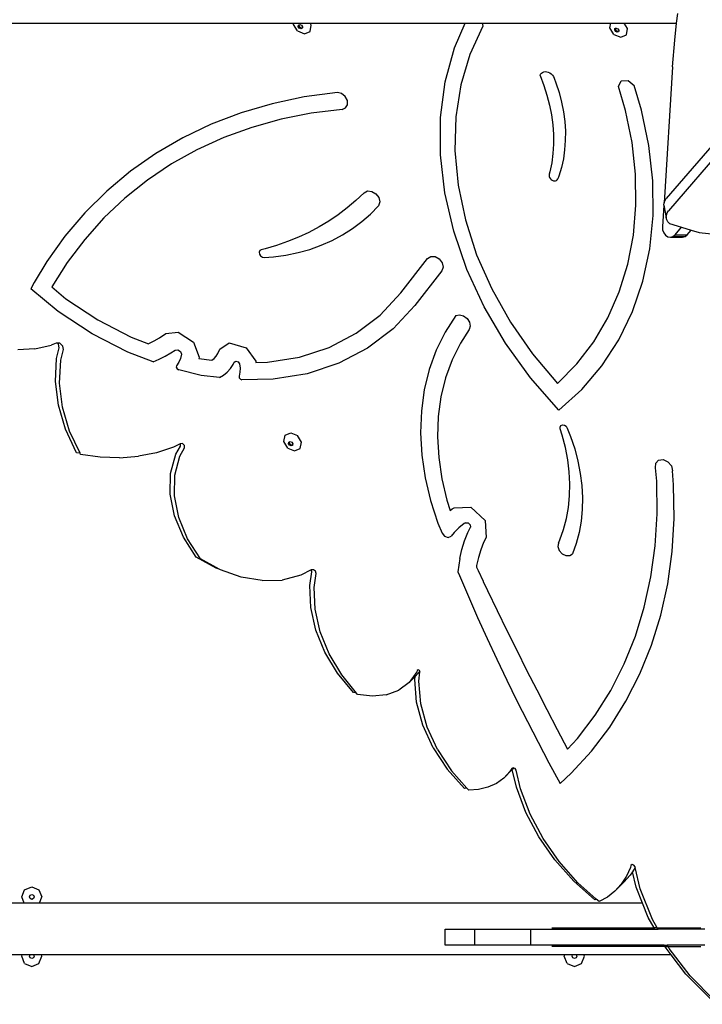
# Model space of a CAD drawing. Units: millimetres. Extents: x 6388 to 10517, y 3371 to 6118.
# Drawn here: x 8954 to 9004, y 4538 to 4611 of the extents above; entities that cross this region are included whole.
import ezdxf

# ---------------------------------------------------------------- set-up
doc = ezdxf.new("R2010")
doc.units = ezdxf.units.MM
doc.header["$LTSCALE"] = 100
doc.header["$PDSIZE"] = -1
doc.layers.add('VP-EQ', color=219, linetype='Continuous')
doc.layers.add('VP-HIC', color=6, linetype='Continuous')
doc.dimstyles.new('Strefa', dxfattribs={"dimtxt": 14, "dimasz": 20, "dimexe": 20, "dimexo": 50, "dimgap": 20, "dimtad": 0, "dimdec": 0, "dimzin": 0, "dimdsep": 46, "dimtxsty": 'Standard', "dimcen": 0.09, "dimadec": 0, "dimazin": 0, "dimtfac": 1, "dimtdec": 4, "dimtofl": 0, "dimtmove": 0, "dimatfit": 3, "dimfxl": 70, "dimfxlon": 1, "dimtolj": 1, "dimtzin": 0, "dimarcsym": 0})

# ---------------------------------------------------------------- blocks, each defined once
blk = doc.blocks.new('*D205')
at = {"layer": 'Defpoints', "color": 0}
for p in [(7915.595, 5628.554), (8311.046, 3570.681), (10392.752, 3570.681)]:
    blk.add_point(p, dxfattribs=at)
at = {"layer": 'VP-EQ', "color": 0, "lineweight": -2}
for p, q in [((10322.752, 5628.554), (10412.752, 5628.554)), ((10392.752, 5608.554), (10392.752, 4622.874)), ((10392.752, 3590.681), (10392.752, 4533.874)), ((10322.752, 3570.681), (10412.752, 3570.681))]:
    blk.add_line(p, q, dxfattribs=at)
at = {"layer": 'VP-EQ', "color": 0}
for points in [[(10396.085, 5608.554), (10389.418, 5608.554), (10392.752, 5628.554)], [(10389.418, 3590.681), (10396.085, 3590.681), (10392.752, 3570.681)]]:
    blk.add_solid(points, dxfattribs=at)
at = {"layer": 'VP-EQ', "color": 0, "insert": (10392.752, 4578.374), "char_height": 14, "attachment_point": 5, "rotation": 90}
blk.add_mtext('\\A1;2065', dxfattribs=at)
blk = doc.blocks.new('*D206')
at = {"layer": 'Defpoints', "color": 0}
for p in [(7845.416, 5800.281), (8334.156, 3370.681), (10497.319, 3370.681)]:
    blk.add_point(p, dxfattribs=at)
at = {"layer": 'VP-EQ', "color": 0, "lineweight": -2}
for p, q in [((10427.319, 5800.281), (10517.319, 5800.281)), ((10497.319, 5780.281), (10497.319, 4623.744)), ((10497.319, 3390.681), (10497.319, 4534.744)), ((10427.319, 3370.681), (10517.319, 3370.681))]:
    blk.add_line(p, q, dxfattribs=at)
at = {"layer": 'VP-EQ', "color": 0}
for points in [[(10500.652, 5780.281), (10493.985, 5780.281), (10497.319, 5800.281)], [(10493.985, 3390.681), (10500.652, 3390.681), (10497.319, 3370.681)]]:
    blk.add_solid(points, dxfattribs=at)
at = {"layer": 'VP-EQ', "color": 0, "insert": (10497.319, 4579.244), "char_height": 14, "attachment_point": 5, "rotation": 90}
blk.add_mtext('\\A1;2430', dxfattribs=at)
blk = doc.blocks.new('*D207')
at = {"layer": 'Defpoints', "color": 0}
for p in [(10199.462, 6098.206), (7680.603, 5637.823), (10199.462, 4582.589)]:
    blk.add_point(p, dxfattribs=at)
at = {"layer": 'VP-EQ', "color": 0, "lineweight": -2}
for p, q in [((7680.603, 6028.206), (7680.603, 6118.206)), ((10199.462, 6028.206), (10199.462, 6118.206)), ((7700.603, 6098.206), (8871.64, 6098.206)), ((10179.462, 6098.206), (8958.307, 6098.206))]:
    blk.add_line(p, q, dxfattribs=at)
at = {"layer": 'VP-EQ', "color": 0}
for points in [[(7700.603, 6101.539), (7700.603, 6094.872), (7680.603, 6098.206)], [(10179.462, 6094.872), (10179.462, 6101.539), (10199.462, 6098.206)]]:
    blk.add_solid(points, dxfattribs=at)
at = {"layer": 'VP-EQ', "color": 0, "insert": (8914.973, 6098.206), "char_height": 14, "attachment_point": 5}
blk.add_mtext('\\A1;2519', dxfattribs=at)
blk = doc.blocks.new('3260')
at = {"layer": 'VP-EQ', "color": 0}
for p, q in [((8727.277, 1812.018), (8676.923, 1753.52)), ((8724.882, 1810.343), (8676.748, 1754.425)), ((8677.516, 1767.423), (8677.598, 1768.137)), ((8626.839, 1767.423), (8649.159, 1767.423)), ((8649.14, 1767.318), (8649.159, 1767.423)), ((8649.436, 1766.838), (8649.14, 1767.318)), ((8649.159, 1767.423), (8650.358, 1767.423)), ((8649.491, 1767.156), (8649.512, 1767.267)), ((8649.562, 1767.041), (8649.491, 1767.156)), ((8649.512, 1767.267), (8649.564, 1767.29)), ((8649.55, 1767.214), (8649.564, 1767.29)), ((8649.62, 1767.099), (8649.55, 1767.214)), ((8649.682, 1766.99), (8649.562, 1767.041)), ((8649.564, 1767.29), (8649.612, 1767.311)), ((8649.612, 1767.311), (8649.733, 1767.26)), ((8649.741, 1767.049), (8649.62, 1767.099)), ((8649.783, 1767.034), (8649.682, 1766.99)), ((8649.733, 1767.26), (8649.803, 1767.146)), ((8649.789, 1767.07), (8649.741, 1767.049)), ((8649.789, 1767.07), (8649.783, 1767.034)), ((8649.803, 1767.146), (8649.789, 1767.07)), ((8650.448, 1767.276), (8650.358, 1767.423)), ((8650.358, 1767.423), (8661.842, 1767.423)), ((8650.361, 1766.808), (8650.448, 1767.276)), ((8661.053, 1765.581), (8661.842, 1767.423)), ((8661.842, 1767.423), (8663.118, 1767.423)), ((8663.15, 1767.188), (8662.191, 1765.104)), ((8663.118, 1767.423), (8663.15, 1767.188)), ((8663.118, 1767.423), (8672.642, 1767.423)), ((8672.575, 1767.065), (8672.642, 1767.423)), ((8672.871, 1766.585), (8672.575, 1767.065)), ((8672.642, 1767.423), (8673.638, 1767.423)), ((8672.927, 1766.903), (8672.947, 1767.015)), ((8672.997, 1766.788), (8672.927, 1766.903)), ((8672.947, 1767.015), (8672.999, 1767.038)), ((8672.985, 1766.962), (8672.999, 1767.038)), ((8673.056, 1766.847), (8672.985, 1766.962)), ((8672.999, 1767.038), (8673.048, 1767.058)), ((8673.048, 1767.058), (8673.168, 1767.008)), ((8673.168, 1767.008), (8673.239, 1766.893)), ((8673.239, 1766.893), (8673.225, 1766.817)), ((8673.884, 1767.024), (8673.638, 1767.423)), ((8673.638, 1767.423), (8677.516, 1767.423)), ((8673.796, 1766.556), (8673.884, 1767.024)), ((8677.373, 1766.169), (8677.516, 1767.423)), ((8649.436, 1766.838), (8649.941, 1766.626)), ((8649.941, 1766.626), (8650.361, 1766.808)), ((8672.871, 1766.585), (8673.377, 1766.374)), ((8673.118, 1766.738), (8672.997, 1766.788)), ((8673.177, 1766.797), (8673.056, 1766.847)), ((8673.218, 1766.781), (8673.118, 1766.738)), ((8673.225, 1766.817), (8673.177, 1766.797)), ((8673.225, 1766.817), (8673.218, 1766.781)), ((8673.377, 1766.374), (8673.796, 1766.556)), ((8677.215, 1764.191), (8677.373, 1766.169)), ((8660.376, 1763.075), (8661.053, 1765.581)), ((8662.191, 1765.104), (8661.522, 1762.853)), ((8677.215, 1764.191), (8676.582, 1754.099)), ((8667.397, 1763.538), (8667.436, 1763.634)), ((8667.397, 1763.538), (8667.677, 1762.812)), ((8667.436, 1763.634), (8667.497, 1763.714)), ((8667.497, 1763.714), (8667.576, 1763.774)), ((8667.576, 1763.774), (8667.671, 1763.814)), ((8667.671, 1763.814), (8667.778, 1763.829)), ((8667.778, 1763.829), (8667.891, 1763.821)), ((8667.891, 1763.821), (8668.006, 1763.789)), ((8668.006, 1763.789), (8668.118, 1763.735)), ((8668.118, 1763.735), (8668.222, 1763.66)), ((8668.222, 1763.66), (8668.314, 1763.569)), ((8668.314, 1763.569), (8668.388, 1763.466)), ((8668.388, 1763.466), (8668.443, 1763.354)), ((8668.443, 1763.354), (8668.58, 1762.997)), ((8660.03, 1760.426), (8660.376, 1763.075)), ((8661.522, 1762.853), (8661.152, 1760.469)), ((8667.677, 1762.812), (8667.912, 1762.08)), ((8668.58, 1762.997), (8668.81, 1762.279)), ((8673.208, 1762.726), (8673.419, 1763.136)), ((8673.735, 1760.942), (8673.208, 1762.726)), ((8673.419, 1763.136), (8673.917, 1763.166)), ((8673.917, 1763.166), (8674.367, 1762.795)), ((8674.921, 1760.981), (8674.367, 1762.795)), ((8649.935, 1761.957), (8647.555, 1761.452)), ((8652.384, 1762.291), (8649.935, 1761.957)), ((8652.697, 1762.203), (8652.384, 1762.291)), ((8652.966, 1761.982), (8652.697, 1762.203)), ((8653.127, 1761.682), (8652.966, 1761.982)), ((8667.912, 1762.08), (8668.102, 1761.347)), ((8668.81, 1762.279), (8668.995, 1761.559)), ((8647.555, 1761.452), (8645.256, 1760.777)), ((8652.74, 1761.033), (8650.445, 1760.747)), ((8652.74, 1761.033), (8652.998, 1761.14)), ((8652.998, 1761.14), (8653.138, 1761.376)), ((8653.138, 1761.376), (8653.127, 1761.682)), ((8668.102, 1761.347), (8668.247, 1760.615)), ((8668.995, 1761.559), (8669.134, 1760.84)), ((8645.256, 1760.777), (8643.046, 1759.935)), ((8650.445, 1760.747), (8648.212, 1760.302)), ((8660.02, 1757.674), (8660.03, 1760.426)), ((8661.152, 1760.469), (8661.086, 1757.983)), ((8668.247, 1760.615), (8668.345, 1759.886)), ((8669.134, 1760.84), (8669.227, 1760.125)), ((8674.214, 1758.583), (8673.735, 1760.942)), ((8675.468, 1758.345), (8674.921, 1760.981)), ((8643.046, 1759.935), (8640.937, 1758.931)), ((8646.051, 1759.701), (8643.971, 1758.947)), ((8648.212, 1760.302), (8646.051, 1759.701)), ((8668.345, 1759.886), (8668.396, 1759.165)), ((8669.227, 1760.125), (8669.272, 1759.418)), ((8640.937, 1758.931), (8638.936, 1757.767)), ((8643.971, 1758.947), (8641.981, 1758.041)), ((8668.396, 1759.165), (8668.4, 1758.454)), ((8669.272, 1759.418), (8669.271, 1758.721)), ((8668.4, 1758.454), (8668.358, 1757.756)), ((8669.271, 1758.721), (8669.222, 1758.038)), ((8674.472, 1756.244), (8674.214, 1758.583)), ((8675.753, 1755.733), (8675.468, 1758.345)), ((8638.936, 1757.767), (8637.053, 1756.45)), ((8641.981, 1758.041), (8640.09, 1756.988)), ((8660.346, 1754.855), (8660.02, 1757.674)), ((8661.086, 1757.983), (8661.326, 1755.43)), ((8668.358, 1757.756), (8668.268, 1757.074)), ((8669.222, 1758.038), (8669.127, 1757.371)), ((8640.09, 1756.988), (8638.306, 1755.793)), ((8668.268, 1757.074), (8668.132, 1756.41)), ((8668.985, 1756.723), (8668.798, 1756.096)), ((8669.127, 1757.371), (8668.985, 1756.723)), ((8637.053, 1756.45), (8635.297, 1754.985)), ((8668.078, 1756.222), (8668.068, 1756.143)), ((8668.068, 1756.143), (8668.079, 1756.059)), ((8668.132, 1756.41), (8668.078, 1756.222)), ((8668.079, 1756.059), (8668.111, 1755.975)), ((8668.111, 1755.975), (8668.162, 1755.897)), ((8668.798, 1756.096), (8668.714, 1755.879)), ((8674.506, 1753.948), (8674.472, 1756.244)), ((8638.306, 1755.793), (8636.635, 1754.461)), ((8661.326, 1755.43), (8661.867, 1752.847)), ((8668.162, 1755.897), (8668.228, 1755.83)), ((8668.228, 1755.83), (8668.305, 1755.777)), ((8668.305, 1755.777), (8668.388, 1755.743)), ((8668.388, 1755.743), (8668.472, 1755.73)), ((8668.472, 1755.73), (8668.552, 1755.738)), ((8668.552, 1755.738), (8668.621, 1755.767)), ((8668.621, 1755.767), (8668.676, 1755.815)), ((8668.676, 1755.815), (8668.714, 1755.879)), ((8675.771, 1753.174), (8675.753, 1755.733)), ((8635.297, 1754.985), (8633.673, 1753.378)), ((8654.363, 1754.861), (8653.756, 1754.285)), ((8654.363, 1754.861), (8654.616, 1754.989)), ((8654.616, 1754.989), (8654.933, 1754.96)), ((8654.933, 1754.96), (8655.237, 1754.782)), ((8655.237, 1754.782), (8655.452, 1754.497)), ((8655.452, 1754.497), (8655.527, 1754.175)), ((8661.003, 1752.01), (8660.346, 1754.855)), ((8636.635, 1754.461), (8635.085, 1752.996)), ((8653.118, 1753.742), (8652.45, 1753.233)), ((8653.756, 1754.285), (8653.118, 1753.742)), ((8654.839, 1753.282), (8655.443, 1753.896)), ((8655.527, 1754.175), (8655.443, 1753.896)), ((8674.316, 1751.716), (8674.506, 1753.948)), ((8676.571, 1753.927), (8676.467, 1752.341)), ((8676.571, 1753.927), (8676.582, 1754.099)), ((8676.571, 1753.927), (8676.746, 1753.022)), ((8676.582, 1754.099), (8676.642, 1754.268)), ((8676.642, 1754.268), (8676.748, 1754.425)), ((8633.673, 1753.378), (8632.191, 1751.637)), ((8652.45, 1753.233), (8651.753, 1752.76)), ((8654.19, 1752.716), (8654.839, 1753.282)), ((8675.524, 1750.692), (8675.771, 1753.174)), ((8676.746, 1753.022), (8676.757, 1753.194)), ((8676.785, 1752.856), (8676.746, 1753.022)), ((8676.757, 1753.194), (8676.817, 1753.363)), ((8676.817, 1753.363), (8676.923, 1753.52)), ((8635.085, 1752.996), (8633.663, 1751.406)), ((8651.028, 1752.323), (8650.277, 1751.923)), ((8651.753, 1752.76), (8651.028, 1752.323)), ((8653.496, 1752.2), (8654.19, 1752.716)), ((8661.867, 1752.847), (8662.703, 1750.269)), ((8676.467, 1752.341), (8676.48, 1752.101)), ((8676.871, 1752.705), (8676.785, 1752.856)), ((8677.001, 1752.577), (8676.871, 1752.705)), ((8677.001, 1752.577), (8677.886, 1752.309)), ((8677.4, 1751.751), (8677.886, 1752.309)), ((8677.886, 1752.309), (8678.6, 1752.092)), ((8632.191, 1751.637), (8630.855, 1749.769)), ((8649.501, 1751.56), (8648.701, 1751.235)), ((8650.277, 1751.923), (8649.501, 1751.56)), ((8651.989, 1751.324), (8652.762, 1751.736)), ((8652.762, 1751.736), (8653.496, 1752.2)), ((8661.982, 1749.178), (8661.003, 1752.01)), ((8673.903, 1749.567), (8674.316, 1751.716)), ((8676.48, 1752.101), (8676.557, 1751.88)), ((8676.557, 1751.88), (8676.689, 1751.706)), ((8676.689, 1751.706), (8676.86, 1751.597)), ((8676.86, 1751.597), (8677.051, 1751.568)), ((8677.051, 1751.568), (8677.238, 1751.621)), ((8677.051, 1751.568), (8677.954, 1751.568)), ((8677.238, 1751.621), (8677.4, 1751.751)), ((8677.238, 1751.621), (8678.141, 1751.621)), ((8677.4, 1751.751), (8678.303, 1751.751)), ((8677.954, 1751.568), (8678.141, 1751.621)), ((8678.141, 1751.621), (8678.303, 1751.751)), ((8678.303, 1751.751), (8678.6, 1752.092)), ((8678.6, 1752.092), (8679.189, 1751.914)), ((8679.189, 1751.914), (8680.343, 1751.78)), ((8633.663, 1751.406), (8632.374, 1749.697)), ((8647.879, 1750.95), (8647.036, 1750.703)), ((8648.701, 1751.235), (8647.879, 1750.95)), ((8650.339, 1750.666), (8651.181, 1750.967)), ((8651.181, 1750.967), (8651.989, 1751.324)), ((8646.637, 1750.569), (8646.587, 1750.451)), ((8646.587, 1750.451), (8646.608, 1750.308)), ((8646.608, 1750.308), (8646.695, 1750.175)), ((8646.746, 1750.634), (8646.637, 1750.569)), ((8646.695, 1750.175), (8646.826, 1750.084)), ((8647.036, 1750.703), (8646.746, 1750.634)), ((8646.969, 1750.058), (8647.647, 1750.108)), ((8647.647, 1750.108), (8648.569, 1750.236)), ((8648.569, 1750.236), (8649.468, 1750.422)), ((8649.468, 1750.422), (8650.339, 1750.666)), ((8659.07, 1749.988), (8659.309, 1750.142)), ((8659.309, 1750.142), (8659.626, 1750.132)), ((8659.626, 1750.132), (8659.936, 1749.961)), ((8662.703, 1750.269), (8663.821, 1747.733)), ((8675.014, 1748.313), (8675.524, 1750.692)), ((8630.855, 1749.769), (8629.925, 1748.208)), ((8632.374, 1749.697), (8631.225, 1747.877)), ((8646.826, 1750.084), (8646.969, 1750.058)), ((8657.09, 1747.448), (8659.07, 1749.988)), ((8659.936, 1749.961), (8660.156, 1749.675)), ((8660.156, 1749.675), (8660.228, 1749.35)), ((8673.271, 1747.521), (8673.903, 1749.567)), ((8660.131, 1749.073), (8658.128, 1746.504)), ((8660.228, 1749.35), (8660.131, 1749.073)), ((8663.27, 1746.399), (8661.982, 1749.178)), ((8629.925, 1748.208), (8629.666, 1747.751)), ((8674.245, 1746.061), (8675.014, 1748.313)), ((8631.705, 1746.066), (8629.666, 1747.751)), ((8631.225, 1747.877), (8632.274, 1747.01)), ((8655.554, 1745.795), (8657.09, 1747.448)), ((8663.821, 1747.733), (8665.207, 1745.273)), ((8672.426, 1745.597), (8673.271, 1747.521)), ((8632.274, 1747.01), (8634.632, 1745.448)), ((8658.128, 1746.504), (8656.518, 1744.771)), ((8634.218, 1744.401), (8631.705, 1746.066)), ((8653.779, 1744.449), (8655.554, 1745.795)), ((8661.165, 1745.775), (8660.364, 1744.537)), ((8661.165, 1745.775), (8661.435, 1745.823)), ((8661.435, 1745.823), (8661.729, 1745.739)), ((8661.729, 1745.739), (8661.989, 1745.541)), ((8664.848, 1743.712), (8663.27, 1746.399)), ((8673.227, 1743.96), (8674.245, 1746.061)), ((8634.632, 1745.448), (8637.103, 1744.172)), ((8661.989, 1745.541), (8662.164, 1745.267)), ((8662.164, 1745.267), (8662.217, 1744.974)), ((8665.207, 1745.273), (8666.84, 1742.924)), ((8671.376, 1743.811), (8672.426, 1745.597)), ((8636.852, 1743.041), (8634.218, 1744.401)), ((8639.208, 1744.118), (8639.686, 1744.43)), ((8639.686, 1744.43), (8640.591, 1744.538)), ((8640.591, 1744.538), (8641.722, 1743.78)), ((8651.773, 1743.407), (8653.779, 1744.449)), ((8656.518, 1744.771), (8654.627, 1743.336)), ((8660.364, 1744.537), (8659.702, 1743.199)), ((8662.139, 1744.718), (8661.496, 1743.726)), ((8662.217, 1744.974), (8662.139, 1744.718)), ((8629.978, 1743.294), (8631.183, 1743.563)), ((8631.555, 1743.719), (8631.183, 1743.563)), ((8631.638, 1743.715), (8631.555, 1743.719)), ((8631.729, 1743.633), (8631.638, 1743.715)), ((8631.818, 1743.706), (8631.638, 1743.715)), ((8631.776, 1743.364), (8631.729, 1743.633)), ((8632.041, 1743.504), (8631.818, 1743.706)), ((8637.103, 1744.172), (8638.398, 1743.679)), ((8638.398, 1743.679), (8638.424, 1743.691)), ((8638.424, 1743.691), (8638.823, 1743.895)), ((8638.823, 1743.895), (8639.208, 1744.118)), ((8641.722, 1743.78), (8642.147, 1742.672)), ((8643.678, 1743.261), (8644.375, 1743.742)), ((8644.375, 1743.742), (8645.629, 1743.371)), ((8661.496, 1743.726), (8660.88, 1742.479)), ((8666.695, 1741.154), (8664.848, 1743.712)), ((8670.129, 1742.18), (8671.376, 1743.811)), ((8671.968, 1742.03), (8673.227, 1743.96)), ((8629.978, 1743.294), (8628.699, 1743.226)), ((8631.579, 1742.575), (8631.776, 1743.364)), ((8631.891, 1742.446), (8632.088, 1743.236)), ((8632.088, 1743.236), (8632.041, 1743.504)), ((8638.727, 1742.327), (8636.852, 1743.041)), ((8639.62, 1742.756), (8640.044, 1743.002)), ((8640.044, 1743.002), (8640.362, 1743.209)), ((8640.362, 1743.209), (8640.561, 1743.233)), ((8640.561, 1743.233), (8640.755, 1743.103)), ((8640.755, 1743.103), (8640.836, 1742.893)), ((8640.836, 1742.893), (8640.76, 1742.586)), ((8643.4, 1742.755), (8643.528, 1742.947)), ((8643.528, 1742.947), (8643.678, 1743.261)), ((8645.629, 1743.371), (8646.342, 1742.385)), ((8649.572, 1742.687), (8651.773, 1743.407)), ((8654.627, 1743.336), (8652.489, 1742.225)), ((8659.702, 1743.199), (8659.186, 1741.772)), ((8666.84, 1742.924), (8668.698, 1740.719)), ((8631.492, 1740.878), (8631.579, 1742.575)), ((8631.804, 1740.749), (8631.891, 1742.446)), ((8638.727, 1742.327), (8639.18, 1742.531)), ((8639.18, 1742.531), (8639.62, 1742.756)), ((8640.639, 1742.303), (8640.476, 1742.05)), ((8640.76, 1742.586), (8640.639, 1742.303)), ((8642.147, 1742.672), (8642.123, 1742.575)), ((8642.123, 1742.575), (8643.092, 1742.459)), ((8643.092, 1742.459), (8643.246, 1742.585)), ((8643.246, 1742.585), (8643.4, 1742.755)), ((8644.463, 1741.838), (8644.661, 1742.135)), ((8644.661, 1742.135), (8644.739, 1742.298)), ((8644.739, 1742.298), (8644.86, 1742.382)), ((8644.86, 1742.382), (8645.027, 1742.332)), ((8645.027, 1742.332), (8645.137, 1742.181)), ((8645.137, 1742.181), (8645.172, 1741.865)), ((8646.342, 1742.385), (8646.352, 1742.289)), ((8646.352, 1742.289), (8647.215, 1742.303)), ((8647.215, 1742.303), (8649.572, 1742.687)), ((8652.489, 1742.225), (8650.142, 1741.458)), ((8660.88, 1742.479), (8660.399, 1741.15)), ((8668.698, 1740.719), (8670.129, 1742.18)), ((8640.476, 1742.05), (8640.45, 1741.937)), ((8640.45, 1741.937), (8640.511, 1741.815)), ((8640.511, 1741.815), (8640.629, 1741.743)), ((8642.29, 1741.328), (8640.629, 1741.743)), ((8643.643, 1741.166), (8643.951, 1741.351)), ((8643.951, 1741.351), (8644.225, 1741.576)), ((8644.225, 1741.576), (8644.463, 1741.838)), ((8645.16, 1741.56), (8645.101, 1741.271)), ((8645.172, 1741.865), (8645.16, 1741.56)), ((8650.142, 1741.458), (8647.63, 1741.049)), ((8659.186, 1741.772), (8658.819, 1740.269)), ((8670.482, 1740.291), (8671.968, 1742.03)), ((8631.714, 1739.114), (8631.492, 1740.878)), ((8632.026, 1738.986), (8631.804, 1740.749)), ((8643.643, 1741.166), (8642.29, 1741.328)), ((8645.101, 1741.271), (8645.112, 1741.153)), ((8645.112, 1741.153), (8645.197, 1741.05)), ((8645.197, 1741.05), (8645.316, 1741.011)), ((8647.63, 1741.049), (8645.316, 1741.011)), ((8660.399, 1741.15), (8660.057, 1739.749)), ((8668.784, 1738.761), (8666.695, 1741.154)), ((8658.819, 1740.269), (8658.604, 1738.701)), ((8668.784, 1738.761), (8670.482, 1740.291)), ((8660.057, 1739.749), (8659.857, 1738.289)), ((8632.239, 1737.339), (8631.714, 1739.114)), ((8632.551, 1737.21), (8632.026, 1738.986)), ((8658.604, 1738.701), (8658.544, 1737.083)), ((8659.857, 1738.289), (8659.801, 1736.781)), ((8633.051, 1735.605), (8632.239, 1737.339)), ((8633.32, 1735.568), (8632.551, 1737.21)), ((8648.504, 1736.901), (8648.924, 1737.082)), ((8648.924, 1737.082), (8649.43, 1736.871)), ((8658.544, 1737.083), (8658.639, 1735.427)), ((8668.878, 1737.505), (8668.938, 1737.616)), ((8668.889, 1737.363), (8668.878, 1737.505)), ((8669.038, 1736.909), (8668.889, 1737.363)), ((8668.938, 1737.616), (8669.055, 1737.669)), ((8669.055, 1737.669), (8669.198, 1737.649)), ((8669.198, 1737.649), (8669.331, 1737.562)), ((8669.331, 1737.562), (8669.419, 1737.43)), ((8669.419, 1737.43), (8669.667, 1736.812)), ((8640.738, 1736.253), (8640.243, 1736.018)), ((8640.752, 1736.255), (8640.738, 1736.253)), ((8640.907, 1736.282), (8640.752, 1736.255)), ((8640.757, 1736.096), (8640.752, 1736.255)), ((8641.063, 1736.148), (8640.907, 1736.282)), ((8648.417, 1736.433), (8648.504, 1736.901)), ((8648.713, 1735.952), (8648.417, 1736.433)), ((8648.768, 1736.27), (8648.789, 1736.382)), ((8648.839, 1736.156), (8648.768, 1736.27)), ((8648.789, 1736.382), (8648.841, 1736.405)), ((8648.827, 1736.329), (8648.841, 1736.405)), ((8648.898, 1736.214), (8648.827, 1736.329)), ((8648.841, 1736.405), (8648.889, 1736.426)), ((8648.889, 1736.426), (8649.01, 1736.375)), ((8649.01, 1736.375), (8649.081, 1736.26)), ((8649.081, 1736.26), (8649.067, 1736.185)), ((8649.726, 1736.391), (8649.43, 1736.871)), ((8649.638, 1735.923), (8649.726, 1736.391)), ((8659.801, 1736.781), (8659.889, 1735.238)), ((8669.275, 1735.997), (8669.038, 1736.909)), ((8669.667, 1736.812), (8669.967, 1735.901)), ((8633.32, 1735.568), (8633.051, 1735.605)), ((8633.363, 1735.476), (8633.32, 1735.568)), ((8638.981, 1735.606), (8637.646, 1735.344)), ((8640.243, 1736.018), (8638.981, 1735.606)), ((8640.406, 1735.488), (8640.757, 1736.096)), ((8640.718, 1735.36), (8641.069, 1735.968)), ((8641.069, 1735.968), (8641.063, 1736.148)), ((8648.713, 1735.952), (8649.219, 1735.741)), ((8648.96, 1736.105), (8648.839, 1736.156)), ((8649.019, 1736.164), (8648.898, 1736.214)), ((8649.06, 1736.149), (8648.96, 1736.105)), ((8649.067, 1736.185), (8649.019, 1736.164)), ((8649.067, 1736.185), (8649.06, 1736.149)), ((8649.219, 1735.741), (8649.638, 1735.923)), ((8669.448, 1735.086), (8669.275, 1735.997)), ((8669.967, 1735.901), (8670.206, 1734.987)), ((8634.822, 1735.279), (8633.363, 1735.476)), ((8636.255, 1735.234), (8634.822, 1735.279)), ((8636.255, 1735.234), (8637.646, 1735.344)), ((8640.032, 1734.076), (8640.406, 1735.488)), ((8640.344, 1733.947), (8640.718, 1735.36)), ((8658.639, 1735.427), (8658.888, 1733.748)), ((8659.889, 1735.238), (8660.121, 1733.674)), ((8669.558, 1734.182), (8669.448, 1735.086)), ((8670.206, 1734.987), (8670.382, 1734.075)), ((8675.954, 1734.479), (8675.972, 1734.823)), ((8675.972, 1734.823), (8676.182, 1735.053)), ((8676.182, 1735.053), (8676.518, 1735.096)), ((8676.518, 1735.096), (8676.87, 1734.938)), ((8676.87, 1734.938), (8677.127, 1734.629)), ((8640.005, 1732.534), (8640.032, 1734.076)), ((8669.603, 1733.289), (8669.558, 1734.182)), ((8670.382, 1734.075), (8670.493, 1733.169)), ((8676.04, 1733.485), (8675.954, 1734.479)), ((8677.127, 1734.629), (8677.205, 1734.269)), ((8677.295, 1733.231), (8677.205, 1734.269)), ((8640.316, 1732.405), (8640.344, 1733.947)), ((8658.888, 1733.748), (8659.289, 1732.06)), ((8660.121, 1733.674), (8660.494, 1732.101)), ((8676.075, 1731.071), (8676.04, 1733.485)), ((8669.582, 1732.411), (8669.603, 1733.289)), ((8670.493, 1733.169), (8670.54, 1732.273)), ((8677.33, 1730.731), (8677.295, 1733.231)), ((8640.324, 1730.936), (8640.005, 1732.534)), ((8640.636, 1730.808), (8640.316, 1732.405)), ((8659.289, 1732.06), (8659.838, 1730.377)), ((8660.494, 1732.101), (8660.748, 1731.323)), ((8669.498, 1731.553), (8669.582, 1732.411)), ((8670.54, 1732.273), (8670.522, 1731.393)), ((8660.748, 1731.323), (8660.897, 1731.44)), ((8660.897, 1731.44), (8661.038, 1731.528)), ((8661.038, 1731.528), (8662.271, 1731.57)), ((8662.271, 1731.57), (8663.321, 1730.591)), ((8669.348, 1730.72), (8669.498, 1731.553)), ((8670.522, 1731.393), (8670.44, 1730.533)), ((8640.976, 1729.358), (8640.324, 1730.936)), ((8641.287, 1729.23), (8640.636, 1730.808)), ((8661.881, 1730.415), (8661.778, 1730.351)), ((8661.881, 1730.415), (8662.066, 1730.422)), ((8662.066, 1730.422), (8662.224, 1730.275)), ((8663.321, 1730.591), (8663.395, 1729.331)), ((8669.135, 1729.914), (8669.348, 1730.72)), ((8670.44, 1730.533), (8670.293, 1729.696)), ((8675.933, 1728.706), (8676.075, 1731.071)), ((8677.184, 1728.28), (8677.33, 1730.731)), ((8659.838, 1730.377), (8660.143, 1729.646)), ((8661.037, 1729.705), (8660.806, 1729.427)), ((8661.39, 1730.047), (8661.037, 1729.705)), ((8661.778, 1730.351), (8661.39, 1730.047)), ((8661.806, 1729.069), (8662.044, 1729.685)), ((8662.044, 1729.685), (8662.235, 1730.085)), ((8662.224, 1730.275), (8662.235, 1730.085)), ((8668.86, 1729.142), (8669.135, 1729.914)), ((8670.293, 1729.696), (8670.082, 1728.888)), ((8641.928, 1727.875), (8640.976, 1729.358)), ((8642.24, 1727.747), (8641.287, 1729.23)), ((8660.143, 1729.646), (8660.328, 1729.417)), ((8660.328, 1729.417), (8660.592, 1729.33)), ((8660.592, 1729.33), (8660.806, 1729.427)), ((8661.613, 1728.428), (8661.806, 1729.069)), ((8663.219, 1728.962), (8663.007, 1728.412)), ((8663.395, 1729.331), (8663.219, 1728.962)), ((8668.757, 1728.916), (8668.86, 1729.142)), ((8661.465, 1727.765), (8661.613, 1728.428)), ((8663.007, 1728.412), (8662.835, 1727.84)), ((8668.757, 1728.916), (8668.718, 1728.649)), ((8668.718, 1728.649), (8668.818, 1728.361)), ((8668.818, 1728.361), (8669.033, 1728.121)), ((8670.082, 1728.888), (8669.809, 1728.112)), ((8675.615, 1726.4), (8675.933, 1728.706)), ((8676.855, 1725.891), (8677.184, 1728.28)), ((8643.409, 1727.056), (8641.928, 1727.875)), ((8643.63, 1726.978), (8642.24, 1727.747)), ((8661.465, 1727.765), (8661.316, 1726.77)), ((8662.835, 1727.84), (8662.703, 1727.249)), ((8669.033, 1728.121), (8669.313, 1727.983)), ((8669.313, 1727.983), (8669.593, 1727.98)), ((8669.593, 1727.98), (8669.809, 1728.112)), ((8643.63, 1726.978), (8643.409, 1727.056)), ((8643.721, 1726.928), (8643.63, 1726.978)), ((8645.263, 1726.381), (8643.721, 1726.928)), ((8650.443, 1726.936), (8649.673, 1726.529)), ((8650.342, 1725.76), (8650.493, 1726.775)), ((8650.451, 1726.936), (8650.443, 1726.936)), ((8650.609, 1726.94), (8650.451, 1726.936)), ((8650.493, 1726.775), (8650.451, 1726.936)), ((8650.76, 1726.82), (8650.609, 1726.94)), ((8650.804, 1726.647), (8650.76, 1726.82)), ((8661.316, 1726.77), (8661.421, 1726.517)), ((8662.703, 1727.249), (8662.685, 1727.128)), ((8662.685, 1727.128), (8662.804, 1726.874)), ((8662.804, 1726.874), (8663.18, 1726.079)), ((8646.809, 1726.128), (8645.263, 1726.381)), ((8646.809, 1726.128), (8648.297, 1726.177)), ((8649.673, 1726.529), (8648.297, 1726.177)), ((8650.654, 1725.632), (8650.804, 1726.647)), ((8661.421, 1726.517), (8662.087, 1724.957)), ((8663.18, 1726.079), (8663.192, 1726.057)), ((8663.192, 1726.057), (8663.506, 1725.396)), ((8675.123, 1724.166), (8675.615, 1726.4)), ((8650.419, 1724.135), (8650.342, 1725.76)), ((8650.731, 1724.006), (8650.654, 1725.632)), ((8663.506, 1725.396), (8664.218, 1723.919)), ((8676.345, 1723.577), (8676.855, 1725.891)), ((8662.087, 1724.957), (8662.772, 1723.402)), ((8650.797, 1722.474), (8650.419, 1724.135)), ((8651.109, 1722.346), (8650.731, 1724.006)), ((8664.218, 1723.919), (8664.938, 1722.445)), ((8674.46, 1722.014), (8675.123, 1724.166)), ((8662.772, 1723.402), (8663.474, 1721.85)), ((8675.658, 1721.348), (8676.345, 1723.577)), ((8651.465, 1720.835), (8650.797, 1722.474)), ((8664.938, 1722.445), (8665.667, 1720.974)), ((8651.777, 1720.706), (8651.109, 1722.346)), ((8663.474, 1721.85), (8664.194, 1720.302)), ((8673.628, 1719.957), (8674.46, 1722.014)), ((8665.667, 1720.974), (8666.405, 1719.505)), ((8674.796, 1719.216), (8675.658, 1721.348)), ((8652.4, 1719.271), (8651.465, 1720.835)), ((8652.711, 1719.143), (8651.777, 1720.706)), ((8664.194, 1720.302), (8664.932, 1718.759)), ((8658.306, 1719.477), (8658.266, 1719.367)), ((8658.375, 1719.524), (8658.306, 1719.477)), ((8658.468, 1719.481), (8658.375, 1719.524)), ((8658.488, 1719.428), (8658.468, 1719.481)), ((8666.405, 1719.505), (8667.151, 1718.038)), ((8672.633, 1718.003), (8673.628, 1719.957)), ((8653.569, 1717.837), (8652.4, 1719.271)), ((8653.801, 1717.807), (8652.711, 1719.143)), ((8658.266, 1719.367), (8657.697, 1718.596)), ((8658.137, 1719.035), (8657.697, 1718.596)), ((8658.112, 1718.82), (8658.137, 1719.035)), ((8658.253, 1717.13), (8658.112, 1718.82)), ((8658.369, 1719.267), (8658.137, 1719.035)), ((8658.488, 1719.428), (8658.369, 1719.267)), ((8658.424, 1718.691), (8658.504, 1719.386)), ((8658.504, 1719.386), (8658.488, 1719.428)), ((8664.932, 1718.759), (8665.687, 1717.22)), ((8673.765, 1717.192), (8674.796, 1719.216)), ((8656.008, 1717.672), (8656.932, 1718.022)), ((8657.697, 1718.596), (8656.932, 1718.022)), ((8658.565, 1717.002), (8658.424, 1718.691)), ((8667.151, 1718.038), (8667.907, 1716.574)), ((8653.801, 1717.807), (8653.569, 1717.837)), ((8653.881, 1717.709), (8653.801, 1717.807)), ((8654.974, 1717.566), (8653.881, 1717.709)), ((8656.008, 1717.672), (8654.974, 1717.566)), ((8671.478, 1716.163), (8672.633, 1718.003)), ((8658.714, 1715.417), (8658.253, 1717.13)), ((8659.026, 1715.288), (8658.565, 1717.002)), ((8665.687, 1717.22), (8666.46, 1715.687)), ((8667.907, 1716.574), (8668.67, 1715.113)), ((8672.568, 1715.286), (8673.765, 1717.192)), ((8670.17, 1714.446), (8671.478, 1716.163)), ((8659.48, 1713.74), (8658.714, 1715.417)), ((8659.792, 1713.612), (8659.026, 1715.288)), ((8666.46, 1715.687), (8667.249, 1714.158)), ((8668.67, 1715.113), (8669.442, 1713.654)), ((8671.213, 1713.508), (8672.568, 1715.286)), ((8669.442, 1713.654), (8670.17, 1714.446)), ((8659.48, 1713.74), (8660.522, 1712.162)), ((8667.249, 1714.158), (8668.056, 1712.635)), ((8659.792, 1713.612), (8660.833, 1712.033)), ((8669.706, 1711.866), (8671.213, 1713.508)), ((8665.297, 1712.208), (8665.171, 1712)), ((8665.408, 1712.269), (8665.297, 1712.208)), ((8665.387, 1712.176), (8665.344, 1712.133)), ((8665.457, 1712.252), (8665.387, 1712.176)), ((8665.457, 1712.252), (8665.408, 1712.269)), ((8665.551, 1712.217), (8665.457, 1712.252)), ((8665.638, 1712.083), (8665.551, 1712.217)), ((8668.056, 1712.635), (8668.881, 1711.118)), ((8661.802, 1710.738), (8660.522, 1712.162)), ((8661.987, 1710.75), (8660.833, 1712.033)), ((8664.716, 1711.506), (8664.168, 1711.111)), ((8665.344, 1712.133), (8664.716, 1711.506)), ((8665.171, 1712), (8664.716, 1711.506)), ((8665.646, 1710.83), (8665.344, 1712.133)), ((8665.958, 1710.701), (8665.638, 1712.083)), ((8668.881, 1711.118), (8669.706, 1711.866)), ((8661.987, 1710.75), (8661.802, 1710.738)), ((8662.114, 1710.609), (8661.987, 1710.75)), ((8663.541, 1710.826), (8662.851, 1710.658)), ((8664.168, 1711.111), (8663.541, 1710.826)), ((8666.351, 1708.965), (8665.646, 1710.83)), ((8662.851, 1710.658), (8662.114, 1710.609)), ((8666.663, 1708.837), (8665.958, 1710.701)), ((8667.309, 1707.159), (8666.351, 1708.965)), ((8667.621, 1707.031), (8666.663, 1708.837)), ((8668.498, 1705.452), (8667.309, 1707.159)), ((8668.81, 1705.323), (8667.621, 1707.031)), ((8669.892, 1703.882), (8668.498, 1705.452)), ((8670.204, 1703.753), (8668.81, 1705.323)), ((8674.091, 1704.884), (8673.796, 1704.233)), ((8674.131, 1705.024), (8674.091, 1704.884)), ((8674.219, 1705.104), (8674.131, 1705.024)), ((8674.356, 1705.069), (8674.219, 1705.104)), ((8674.456, 1704.886), (8674.248, 1704.571)), ((8674.442, 1704.944), (8674.356, 1705.069)), ((8674.456, 1704.886), (8674.442, 1704.944)), ((8674.827, 1703.304), (8674.456, 1704.886)), ((8673.796, 1704.233), (8673.409, 1703.646)), ((8674.081, 1704.317), (8673.609, 1703.803)), ((8674.248, 1704.571), (8674.081, 1704.317)), ((8674.515, 1703.432), (8674.248, 1704.571)), ((8629.217, 1703.235), (8629.748, 1703.455)), ((8629.748, 1703.455), (8630.278, 1703.235)), ((8671.459, 1702.484), (8669.892, 1703.882)), ((8671.562, 1702.542), (8670.204, 1703.753)), ((8673.609, 1703.803), (8672.938, 1703.133)), ((8673.409, 1703.646), (8672.938, 1703.133)), ((8674.986, 1702.25), (8674.515, 1703.432)), ((8628.998, 1702.705), (8629.217, 1703.235)), ((8629.186, 1702.25), (8628.998, 1702.705)), ((8629.569, 1702.705), (8629.621, 1702.831)), ((8629.621, 1702.578), (8629.569, 1702.705)), ((8629.621, 1702.831), (8629.748, 1702.884)), ((8629.748, 1702.884), (8629.874, 1702.831)), ((8629.874, 1702.831), (8629.927, 1702.705)), ((8629.927, 1702.705), (8629.874, 1702.578)), ((8630.278, 1703.235), (8630.498, 1702.705)), ((8630.309, 1702.25), (8630.498, 1702.705)), ((8672.389, 1702.7), (8671.771, 1702.356)), ((8672.938, 1703.133), (8672.389, 1702.7)), ((8675.727, 1701.045), (8674.827, 1703.304)), ((8629.186, 1702.25), (8617.809, 1702.25)), ((8630.309, 1702.25), (8629.186, 1702.25)), ((8629.748, 1702.525), (8629.621, 1702.578)), ((8629.874, 1702.578), (8629.748, 1702.525)), ((8674.986, 1702.25), (8630.309, 1702.25)), ((8671.562, 1702.542), (8671.459, 1702.484)), ((8671.771, 1702.356), (8671.562, 1702.542)), ((8675.416, 1701.173), (8674.986, 1702.25)), ((8675.842, 1700.428), (8675.416, 1701.173)), ((8676.08, 1700.428), (8675.727, 1701.045)), ((8660.364, 1699.128), (8660.364, 1700.328)), ((8660.364, 1700.328), (8662.549, 1700.328)), ((8662.549, 1700.328), (8662.549, 1699.128)), ((8662.549, 1700.328), (8666.696, 1700.328)), ((8666.696, 1700.328), (8666.696, 1699.128)), ((8666.696, 1700.328), (8675.899, 1700.328)), ((8668.284, 1700.428), (8675.842, 1700.428)), ((8675.899, 1700.328), (8675.842, 1700.428)), ((8676.08, 1700.428), (8675.842, 1700.428)), ((8675.899, 1700.328), (8676.138, 1700.328)), ((8676.138, 1700.328), (8676.08, 1700.428)), ((8676.08, 1700.428), (8679.315, 1700.428)), ((8679.599, 1700.328), (8676.138, 1700.328)), ((8662.549, 1699.128), (8660.364, 1699.128)), ((8666.696, 1699.128), (8662.549, 1699.128)), ((8676.586, 1699.128), (8666.696, 1699.128)), ((8676.643, 1699.028), (8676.586, 1699.128)), ((8676.586, 1699.128), (8676.824, 1699.128)), ((8676.881, 1699.028), (8676.824, 1699.128)), ((8679.599, 1699.128), (8676.824, 1699.128)), ((8629.042, 1698.42), (8617.809, 1698.42)), ((8628.998, 1698.314), (8629.042, 1698.42)), ((8629.613, 1698.42), (8629.042, 1698.42)), ((8629.569, 1698.314), (8629.613, 1698.42)), ((8629.883, 1698.42), (8629.613, 1698.42)), ((8629.883, 1698.42), (8629.927, 1698.314)), ((8630.454, 1698.42), (8629.883, 1698.42)), ((8630.498, 1698.314), (8630.454, 1698.42)), ((8669.241, 1698.42), (8630.454, 1698.42)), ((8676.643, 1699.028), (8668.284, 1699.028)), ((8669.197, 1698.314), (8669.241, 1698.42)), ((8669.812, 1698.42), (8669.241, 1698.42)), ((8669.768, 1698.314), (8669.812, 1698.42)), ((8670.083, 1698.42), (8669.812, 1698.42)), ((8670.083, 1698.42), (8670.127, 1698.314)), ((8670.653, 1698.42), (8670.083, 1698.42)), ((8670.697, 1698.314), (8670.653, 1698.42)), ((8677.104, 1698.42), (8670.653, 1698.42)), ((8676.656, 1699.005), (8676.643, 1699.028)), ((8676.643, 1699.028), (8676.881, 1699.028)), ((8677.104, 1698.42), (8676.656, 1699.005)), ((8676.968, 1698.876), (8676.881, 1699.028)), ((8676.881, 1699.028), (8679.315, 1699.028)), ((8678.512, 1696.86), (8676.968, 1698.876)), ((8678.2, 1696.988), (8677.104, 1698.42)), ((8629.217, 1697.784), (8628.998, 1698.314)), ((8629.217, 1697.784), (8629.748, 1697.564)), ((8629.621, 1698.187), (8629.569, 1698.314)), ((8629.748, 1698.135), (8629.621, 1698.187)), ((8629.874, 1698.187), (8629.748, 1698.135)), ((8629.748, 1697.564), (8630.278, 1697.784)), ((8629.927, 1698.314), (8629.874, 1698.187)), ((8630.278, 1697.784), (8630.498, 1698.314)), ((8669.417, 1697.784), (8669.197, 1698.314)), ((8669.417, 1697.784), (8669.947, 1697.564)), ((8669.821, 1698.187), (8669.768, 1698.314)), ((8669.947, 1698.135), (8669.821, 1698.187)), ((8670.074, 1698.187), (8669.947, 1698.135)), ((8669.947, 1697.564), (8670.478, 1697.784)), ((8670.127, 1698.314), (8670.074, 1698.187)), ((8670.478, 1697.784), (8670.697, 1698.314)), ((8680.006, 1695.18), (8678.2, 1696.988)), ((8680.301, 1695.069), (8678.512, 1696.86))]:
    blk.add_line(p, q, dxfattribs=at)
blk = doc.blocks.new('3260s2_2d__')
at = {"layer": 'VP-EQ', "color": 0}
blk.add_blockref('3260', (324.928, 2843.37), dxfattribs=at)

msp = doc.modelspace()

# ---------------------------------------------------------------- linework, layer by layer
at = {"layer": 'VP-HIC', "color": 30}
msp.add_lwpolyline([(8981.403, 4242.497, 0.408662), (9161.982, 4509.887, 0.154837), (9097.722, 4633.271), (9025.432, 4705.274, 0.575426), (8641.185, 4602.687), (8623.459, 4537.519), (8622.071, 4506.076, 0.108686), (8639.028, 4408.718), (8641.193, 4403.434, 0.124776), (8708.445, 4312.583), (8744.192, 4283.361, 0.063345), (8793.408, 4252.588), (8797.905, 4250.514, 0.079294), (8867.696, 4230.897), (8873.293, 4230.247, 0.095225), (8959.874, 4236.677)], format="xyb", close=True, dxfattribs=at)
msp.add_lwpolyline([(8981.403, 4242.497, 0.408662), (9161.982, 4509.887, 0.154837), (9097.722, 4633.271), (9025.432, 4705.274, 0.575426), (8641.185, 4602.687), (8623.459, 4537.519), (8622.071, 4506.076, 0.108686), (8639.028, 4408.718), (8641.193, 4403.434, 0.124776), (8708.445, 4312.583), (8744.192, 4283.361, 0.063345), (8793.408, 4252.588), (8797.905, 4250.514, 0.079294), (8867.696, 4230.897), (8873.293, 4230.247, 0.095225), (8959.874, 4236.677)], format="xyb", close=True, dxfattribs=at)

# ---------------------------------------------------------------- block references
at = {"layer": 'VP-EQ', "color": 0}
msp.add_blockref('3260s2_2d__', (0, 0), dxfattribs=at)

# ---------------------------------------------------------------- dimensions: what is measured, and where the dimension line sits
dim = msp.add_linear_dim(base=(10199.462, 6098.206), p1=(7680.603, 5637.823), p2=(10199.462, 4582.589), dimstyle='Strefa', dxfattribs=at)
dim.commit()
dim.dimension.update_dxf_attribs({"geometry": '*D207', "text_midpoint": (8914.973, 6098.206), "dimtype": 160})
dim = msp.add_linear_dim(base=(10497.319, 3370.681), p1=(7845.416, 5800.281), p2=(8334.156, 3370.681), angle=90, dimstyle='Strefa', dxfattribs=at)
dim.commit()
dim.dimension.update_dxf_attribs({"geometry": '*D206', "text_midpoint": (10497.319, 4579.244), "dimtype": 160})
dim = msp.add_linear_dim(base=(10392.752, 3570.681), p1=(7915.595, 5628.554), p2=(8311.046, 3570.681), angle=90, text='2065', dimstyle='Strefa', dxfattribs=at)
dim.commit()
dim.dimension.update_dxf_attribs({"geometry": '*D205', "text_midpoint": (10392.752, 4578.374), "dimtype": 160})

doc.saveas('drawing.dxf')
